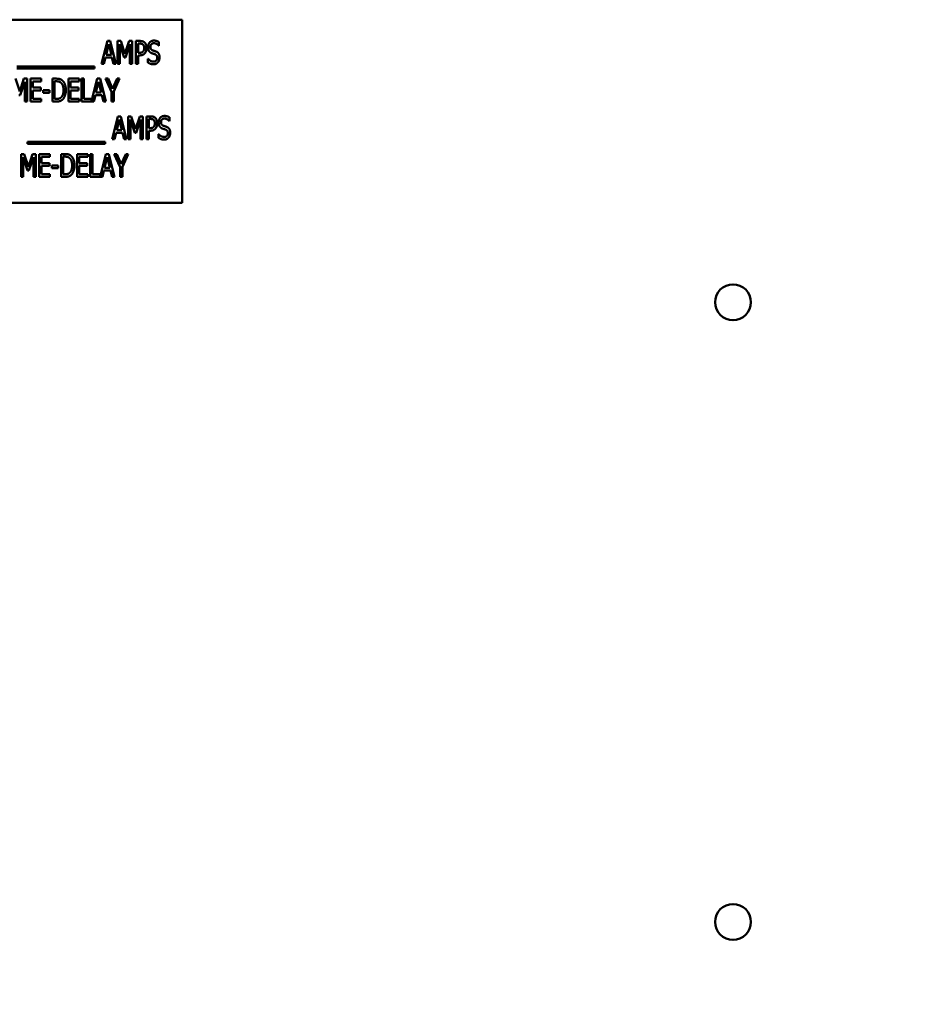
# Model space of a CAD drawing. Units: inches. Extents: x 6 to 258, y 3 to 201.
# Drawn here: x 125 to 129, y 115 to 120 of the extents above; entities that cross this region are included whole.
import ezdxf

# ---------------------------------------------------------------- set-up
doc = ezdxf.new("R2010")
doc.units = ezdxf.units.IN
doc.header["$LTSCALE"] = 12
doc.header["$MEASUREMENT"] = 0
doc.layers.add('Symbol (ANSI)', color=7, linetype='Continuous', lineweight=25)
doc.layers.add('Visible (ANSI)', color=7, linetype='Continuous', lineweight=50)
doc.styles.add('Note Text (ANSI)', font='tahoma.ttf')
doc.dimstyles.new('Default (ANSI)$7', dxfattribs={"dimscale": 12, "dimtxt": 0.14, "dimasz": 0.098425, "dimexe": 0.125, "dimexo": 0.0625, "dimgap": 0.031496, "dimtad": 0, "dimtih": 1, "dimtoh": 1, "dimrnd": 1e-08, "dimzin": 4, "dimdsep": 46, "dimtxsty": 'Note Text (ANSI)', "dimcen": 0.09, "dimdle": 0.393701, "dimclrd": 256, "dimclre": 256, "dimclrt": 256, "dimadec": 0, "dimazin": 1, "dimtfac": 0.857143, "dimtofl": 0, "dimtmove": 0, "dimatfit": 3, "dimfxl": 1, "dimtolj": 1, "dimtzin": 4, "dimlwd": -1, "dimlwe": -1, "dimarcsym": 0})

msp = doc.modelspace()

# ---------------------------------------------------------------- linework, layer by layer
at = {"layer": 'Visible (ANSI)'}
for p, q in [((125.4173, 120.1868), (123.4173, 120.1868)), ((125.4173, 119.1868), (125.4173, 120.1868)), ((124.9769, 119.9455), (125.0085, 120.0705)), ((125.0158, 120.0536), (125.0014, 119.9946)), ((125.0085, 120.0705), (125.0238, 120.0705)), ((125.0303, 119.9946), (125.0158, 120.0536)), ((125.0238, 120.0705), (125.0554, 119.9455)), ((125.0643, 120.0705), (125.0813, 120.0705)), ((125.0643, 119.9455), (125.0643, 120.0705)), ((125.1002, 119.9799), (125.0759, 120.0532)), ((125.0759, 120.0532), (125.0759, 119.9455)), ((125.0813, 120.0705), (125.1047, 120.0009)), ((125.1047, 120.0009), (125.1272, 120.0705)), ((125.1321, 120.0532), (125.1076, 119.9799)), ((125.1272, 120.0705), (125.1445, 120.0705)), ((125.1321, 119.9455), (125.1321, 120.0532)), ((125.1445, 120.0705), (125.1445, 119.9455)), ((125.1636, 119.9455), (125.1636, 120.0705)), ((125.1636, 120.0705), (125.1871, 120.0705)), ((125.1864, 120.0561), (125.176, 120.0561)), ((125.176, 120.0561), (125.176, 120.0063)), ((125.29, 120.0646), (125.29, 120.0448)), ((125.0014, 119.9946), (125.0303, 119.9946)), ((125.176, 120.0063), (125.1845, 120.0063)), ((125.176, 119.9921), (125.176, 119.9455)), ((125.1866, 119.9921), (125.176, 119.9921)), ((125.29, 120.0448), (125.2891, 120.0448)), ((124.9894, 119.9455), (124.9769, 119.9455)), ((124.9979, 119.9804), (124.9894, 119.9455)), ((125.0337, 119.9804), (124.9979, 119.9804)), ((125.0422, 119.9455), (125.0337, 119.9804)), ((125.0554, 119.9455), (125.0422, 119.9455)), ((125.0759, 119.9455), (125.0643, 119.9455)), ((125.1076, 119.9799), (125.1002, 119.9799)), ((125.1445, 119.9455), (125.1321, 119.9455)), ((125.176, 119.9455), (125.1636, 119.9455)), ((125.2299, 119.9739), (125.2308, 119.9739)), ((125.2299, 119.953), (125.2299, 119.9739)), ((124.5145, 119.9312), (124.9383, 119.9312)), ((124.9383, 119.9204), (124.5145, 119.9204)), ((124.9383, 119.9312), (124.9383, 119.9204)), ((124.5067, 119.8647), (124.5301, 119.7951)), ((124.5301, 119.7951), (124.5526, 119.8647)), ((124.5575, 119.8474), (124.533, 119.7741)), ((124.5526, 119.8647), (124.5699, 119.8647)), ((124.5575, 119.7397), (124.5575, 119.8474)), ((124.5699, 119.8647), (124.5699, 119.7397)), ((124.589, 119.8647), (124.6476, 119.8647)), ((124.589, 119.7397), (124.589, 119.8647)), ((124.6014, 119.8499), (124.6014, 119.8157)), ((124.6476, 119.8499), (124.6014, 119.8499)), ((124.6476, 119.8647), (124.6476, 119.8499)), ((124.7081, 119.7397), (124.7081, 119.8647)), ((124.7081, 119.8647), (124.7294, 119.8647)), ((124.7301, 119.8503), (124.7205, 119.8503)), ((124.7205, 119.8503), (124.7205, 119.7541)), ((124.7955, 119.8647), (124.8542, 119.8647)), ((124.7955, 119.7397), (124.7955, 119.8647)), ((124.808, 119.8499), (124.808, 119.8157)), ((124.8542, 119.8499), (124.808, 119.8499)), ((124.8542, 119.8647), (124.8542, 119.8499)), ((124.8678, 119.7397), (124.8678, 119.8647)), ((124.8678, 119.8647), (124.8803, 119.8647)), ((124.8803, 119.8647), (124.8803, 119.7545)), ((124.9221, 119.7409), (124.9534, 119.8647)), ((124.9607, 119.8478), (124.9463, 119.7888)), ((124.9534, 119.8647), (124.9687, 119.8647)), ((124.9752, 119.7888), (124.9607, 119.8478)), ((124.9687, 119.8647), (125.0003, 119.7397)), ((125.0307, 119.7933), (124.9991, 119.8647)), ((124.9991, 119.8647), (125.013, 119.8647)), ((125.013, 119.8647), (125.0371, 119.8096)), ((125.0371, 119.8096), (125.0615, 119.8647)), ((125.0748, 119.8647), (125.0432, 119.795)), ((125.0615, 119.8647), (125.0748, 119.8647)), ((124.6014, 119.8157), (124.6445, 119.8157)), ((124.6445, 119.8009), (124.6014, 119.8009)), ((124.6014, 119.8009), (124.6014, 119.7545)), ((124.6445, 119.8157), (124.6445, 119.8009)), ((124.6574, 119.7868), (124.6574, 119.802)), ((124.6574, 119.802), (124.6929, 119.802)), ((124.6929, 119.7868), (124.6574, 119.7868)), ((124.6929, 119.802), (124.6929, 119.7868)), ((124.808, 119.8157), (124.851, 119.8157)), ((124.851, 119.8009), (124.808, 119.8009)), ((124.808, 119.8009), (124.808, 119.7545)), ((124.851, 119.8157), (124.851, 119.8009)), ((124.9463, 119.7888), (124.9752, 119.7888)), ((125.0307, 119.7397), (125.0307, 119.7933)), ((125.0432, 119.795), (125.0432, 119.7397)), ((124.533, 119.7741), (124.5255, 119.7741)), ((124.5699, 119.7397), (124.5575, 119.7397)), ((124.6476, 119.7397), (124.589, 119.7397)), ((124.6014, 119.7545), (124.6476, 119.7545)), ((124.6476, 119.7545), (124.6476, 119.7397)), ((124.7297, 119.7397), (124.7081, 119.7397)), ((124.7205, 119.7541), (124.7301, 119.7541)), ((124.8542, 119.7397), (124.7955, 119.7397)), ((124.808, 119.7545), (124.8542, 119.7545)), ((124.8542, 119.7545), (124.8542, 119.7397)), ((124.9344, 119.7397), (124.8678, 119.7397)), ((124.8803, 119.7545), (124.9221, 119.7545)), ((124.9221, 119.7545), (124.9221, 119.7409)), ((124.9429, 119.7746), (124.9344, 119.7397)), ((124.9786, 119.7746), (124.9429, 119.7746)), ((124.9872, 119.7397), (124.9786, 119.7746)), ((125.0003, 119.7397), (124.9872, 119.7397)), ((125.0432, 119.7397), (125.0307, 119.7397)), ((125.0349, 119.5339), (125.0665, 119.6589)), ((125.0738, 119.642), (125.0594, 119.583)), ((125.0665, 119.6589), (125.0818, 119.6589)), ((125.0883, 119.583), (125.0738, 119.642)), ((125.0818, 119.6589), (125.1134, 119.5339)), ((125.1223, 119.5339), (125.1223, 119.6589)), ((125.1223, 119.6589), (125.1394, 119.6589)), ((125.134, 119.6416), (125.134, 119.5339)), ((125.1582, 119.5683), (125.134, 119.6416)), ((125.1394, 119.6589), (125.1628, 119.5893)), ((125.1628, 119.5893), (125.1852, 119.6589)), ((125.1901, 119.6416), (125.1657, 119.5683)), ((125.1852, 119.6589), (125.2026, 119.6589)), ((125.1901, 119.5339), (125.1901, 119.6416)), ((125.2026, 119.6589), (125.2026, 119.5339)), ((125.2216, 119.6589), (125.2451, 119.6589)), ((125.2216, 119.5339), (125.2216, 119.6589)), ((125.2341, 119.6445), (125.2341, 119.5947)), ((125.2444, 119.6445), (125.2341, 119.6445)), ((125.348, 119.6332), (125.3471, 119.6332)), ((125.348, 119.653), (125.348, 119.6332)), ((125.056, 119.5688), (125.0475, 119.5339)), ((125.0917, 119.5688), (125.056, 119.5688)), ((125.0594, 119.583), (125.0883, 119.583)), ((125.1003, 119.5339), (125.0917, 119.5688)), ((125.1657, 119.5683), (125.1582, 119.5683)), ((125.2341, 119.5947), (125.2426, 119.5947)), ((125.2446, 119.5805), (125.2341, 119.5805)), ((125.2341, 119.5805), (125.2341, 119.5339)), ((125.288, 119.5414), (125.288, 119.5622)), ((125.288, 119.5622), (125.2889, 119.5622)), ((124.5725, 119.5196), (124.9963, 119.5196)), ((124.5725, 119.5088), (124.5725, 119.5196)), ((124.9963, 119.5088), (124.5725, 119.5088)), ((124.9963, 119.5196), (124.9963, 119.5088)), ((125.0475, 119.5339), (125.0349, 119.5339)), ((125.1134, 119.5339), (125.1003, 119.5339)), ((125.134, 119.5339), (125.1223, 119.5339)), ((125.2026, 119.5339), (125.1901, 119.5339)), ((125.2341, 119.5339), (125.2216, 119.5339)), ((124.5369, 119.4531), (124.554, 119.4531)), ((124.5369, 119.3281), (124.5369, 119.4531)), ((124.5728, 119.3625), (124.5486, 119.4358)), ((124.5486, 119.4358), (124.5486, 119.3281)), ((124.554, 119.4531), (124.5774, 119.3835)), ((124.5774, 119.3835), (124.5998, 119.4531)), ((124.6047, 119.4358), (124.5803, 119.3625)), ((124.5998, 119.4531), (124.6172, 119.4531)), ((124.6047, 119.3281), (124.6047, 119.4358)), ((124.6172, 119.4531), (124.6172, 119.3281)), ((124.6362, 119.4531), (124.6949, 119.4531)), ((124.6362, 119.3281), (124.6362, 119.4531)), ((124.6487, 119.4383), (124.6487, 119.404)), ((124.6949, 119.4383), (124.6487, 119.4383)), ((124.6487, 119.404), (124.6917, 119.404)), ((124.6917, 119.404), (124.6917, 119.3893)), ((124.6949, 119.4531), (124.6949, 119.4383)), ((124.7553, 119.3281), (124.7553, 119.4531)), ((124.7553, 119.4531), (124.7766, 119.4531)), ((124.7773, 119.4387), (124.7678, 119.4387)), ((124.7678, 119.4387), (124.7678, 119.3425)), ((124.8428, 119.4531), (124.9014, 119.4531)), ((124.8428, 119.3281), (124.8428, 119.4531)), ((124.8552, 119.4383), (124.8552, 119.404)), ((124.9014, 119.4383), (124.8552, 119.4383)), ((124.8552, 119.404), (124.8983, 119.404)), ((124.8983, 119.404), (124.8983, 119.3893)), ((124.9014, 119.4531), (124.9014, 119.4383)), ((124.9151, 119.3281), (124.9151, 119.4531)), ((124.9151, 119.4531), (124.9275, 119.4531)), ((124.9275, 119.4531), (124.9275, 119.3429)), ((124.9694, 119.3293), (125.0007, 119.4531)), ((125.008, 119.4362), (124.9936, 119.3772)), ((125.0007, 119.4531), (125.016, 119.4531)), ((125.0225, 119.3772), (125.008, 119.4362)), ((125.016, 119.4531), (125.0476, 119.3281)), ((125.078, 119.3817), (125.0464, 119.4531)), ((125.0464, 119.4531), (125.0602, 119.4531)), ((125.0602, 119.4531), (125.0844, 119.398)), ((125.0844, 119.398), (125.1088, 119.4531)), ((125.122, 119.4531), (125.0904, 119.3834)), ((125.1088, 119.4531), (125.122, 119.4531)), ((124.5803, 119.3625), (124.5728, 119.3625)), ((124.6917, 119.3893), (124.6487, 119.3893)), ((124.6487, 119.3893), (124.6487, 119.3429)), ((124.7047, 119.3752), (124.7047, 119.3904)), ((124.7047, 119.3904), (124.7401, 119.3904)), ((124.7401, 119.3752), (124.7047, 119.3752)), ((124.7401, 119.3904), (124.7401, 119.3752)), ((124.8983, 119.3893), (124.8552, 119.3893)), ((124.8552, 119.3893), (124.8552, 119.3429)), ((124.9901, 119.363), (124.9816, 119.3281)), ((125.0259, 119.363), (124.9901, 119.363)), ((124.9936, 119.3772), (125.0225, 119.3772)), ((125.0344, 119.3281), (125.0259, 119.363)), ((125.078, 119.3281), (125.078, 119.3817)), ((125.0904, 119.3834), (125.0904, 119.3281)), ((124.5486, 119.3281), (124.5369, 119.3281)), ((124.6172, 119.3281), (124.6047, 119.3281)), ((124.6949, 119.3281), (124.6362, 119.3281)), ((124.6487, 119.3429), (124.6949, 119.3429)), ((124.6949, 119.3429), (124.6949, 119.3281)), ((124.7769, 119.3281), (124.7553, 119.3281)), ((124.7678, 119.3425), (124.7773, 119.3425)), ((124.9014, 119.3281), (124.8428, 119.3281)), ((124.8552, 119.3429), (124.9014, 119.3429)), ((124.9014, 119.3429), (124.9014, 119.3281)), ((124.9816, 119.3281), (124.9151, 119.3281)), ((124.9275, 119.3429), (124.9694, 119.3429)), ((124.9694, 119.3429), (124.9694, 119.3293)), ((125.0476, 119.3281), (125.0344, 119.3281)), ((125.0904, 119.3281), (125.078, 119.3281)), ((123.4173, 119.1868), (125.4173, 119.1868))]:
    msp.add_line(p, q, dxfattribs=at)
for centre in [(128.4258, 118.6432), (128.4258, 115.2582)]:
    msp.add_circle(centre, 0.098, dxfattribs=at)
for points in [[(125.203, 120.0514), (125.2, 120.054), (125.1921, 120.0561), (125.1864, 120.0561)], [(125.1871, 120.0705), (125.1954, 120.0705), (125.207, 120.0669), (125.2115, 120.0627)], [(125.2097, 120.0323), (125.2097, 120.0388), (125.2063, 120.0483), (125.203, 120.0514)], [(125.2115, 120.0627), (125.2167, 120.0579), (125.2226, 120.0433), (125.2226, 120.0328)], [(125.2306, 120.037), (125.2306, 120.0522), (125.2483, 120.0727), (125.2621, 120.0727)], [(125.2629, 120.0583), (125.2543, 120.0583), (125.2436, 120.0475), (125.2436, 120.0387)], [(125.2621, 120.0727), (125.27, 120.0727), (125.284, 120.0686), (125.29, 120.0646)], [(125.2891, 120.0448), (125.2846, 120.0502), (125.2706, 120.0583), (125.2629, 120.0583)], [(125.1845, 120.0063), (125.192, 120.0063), (125.2013, 120.0095), (125.2044, 120.0138)], [(125.2144, 120.0051), (125.2097, 119.9987), (125.1966, 119.9921), (125.1866, 119.9921)], [(125.2044, 120.0138), (125.2071, 120.0175), (125.2097, 120.0263), (125.2097, 120.0323)], [(125.2226, 120.0328), (125.2226, 120.0247), (125.2183, 120.0101), (125.2144, 120.0051)], [(125.2367, 120.0144), (125.2339, 120.0185), (125.2306, 120.0297), (125.2306, 120.037)], [(125.2522, 120.0033), (125.2473, 120.0051), (125.2396, 120.0102), (125.2367, 120.0144)], [(125.2436, 120.0387), (125.2436, 120.0308), (125.2499, 120.0214), (125.2558, 120.0192)], [(125.2691, 119.9977), (125.2648, 119.9993), (125.2576, 120.0015), (125.2522, 120.0033)], [(125.2558, 120.0192), (125.2598, 120.0178), (125.2712, 120.0142), (125.275, 120.0127)], [(125.2807, 119.9785), (125.2807, 119.986), (125.2751, 119.9953), (125.2691, 119.9977)], [(125.275, 120.0127), (125.2847, 120.0087), (125.2936, 119.9928), (125.2936, 119.9812)], [(125.2607, 119.9433), (125.2505, 119.9433), (125.2362, 119.9489), (125.2299, 119.953)], [(125.2308, 119.9739), (125.237, 119.9662), (125.2526, 119.9577), (125.2598, 119.9577)], [(125.2598, 119.9577), (125.2701, 119.9577), (125.2807, 119.9691), (125.2807, 119.9785)], [(125.2851, 119.9546), (125.2806, 119.9491), (125.2692, 119.9433), (125.2607, 119.9433)], [(125.2936, 119.9812), (125.2936, 119.9738), (125.2892, 119.9596), (125.2851, 119.9546)], [(124.7294, 119.8647), (124.7425, 119.8647), (124.7576, 119.8594), (124.7629, 119.8548)], [(124.7547, 119.8428), (124.7497, 119.8468), (124.7385, 119.8503), (124.7301, 119.8503)], [(124.7689, 119.8023), (124.7689, 119.8167), (124.7617, 119.837), (124.7547, 119.8428)], [(124.7629, 119.8548), (124.7719, 119.8468), (124.7818, 119.8203), (124.7818, 119.8021)], [(124.7559, 119.7624), (124.7624, 119.7683), (124.7689, 119.7877), (124.7689, 119.8023)], [(124.7818, 119.8021), (124.7818, 119.785), (124.7715, 119.7574), (124.7627, 119.7497)], [(124.7627, 119.7497), (124.7556, 119.7437), (124.741, 119.7397), (124.7297, 119.7397)], [(124.7301, 119.7541), (124.7383, 119.7541), (124.7507, 119.7576), (124.7559, 119.7624)], [(125.261, 119.6397), (125.2581, 119.6424), (125.2502, 119.6445), (125.2444, 119.6445)], [(125.2451, 119.6589), (125.2534, 119.6589), (125.2651, 119.6552), (125.2695, 119.6511)], [(125.2677, 119.6207), (125.2677, 119.6272), (125.2644, 119.6367), (125.261, 119.6397)], [(125.2624, 119.6022), (125.2652, 119.6059), (125.2677, 119.6147), (125.2677, 119.6207)], [(125.2695, 119.6511), (125.2748, 119.6463), (125.2807, 119.6316), (125.2807, 119.6212)], [(125.2807, 119.6212), (125.2807, 119.6131), (125.2763, 119.5985), (125.2725, 119.5934)], [(125.2887, 119.6254), (125.2887, 119.6405), (125.3064, 119.6611), (125.3202, 119.6611)], [(125.2947, 119.6028), (125.2919, 119.6069), (125.2887, 119.6181), (125.2887, 119.6254)], [(125.321, 119.6467), (125.3124, 119.6467), (125.3016, 119.6359), (125.3016, 119.6271)], [(125.3016, 119.6271), (125.3016, 119.6192), (125.3079, 119.6098), (125.3139, 119.6076)], [(125.3202, 119.6611), (125.3281, 119.6611), (125.342, 119.657), (125.348, 119.653)], [(125.3471, 119.6332), (125.3427, 119.6386), (125.3287, 119.6467), (125.321, 119.6467)], [(125.2426, 119.5947), (125.2501, 119.5947), (125.2594, 119.5979), (125.2624, 119.6022)], [(125.2725, 119.5934), (125.2677, 119.5871), (125.2546, 119.5805), (125.2446, 119.5805)], [(125.2889, 119.5622), (125.295, 119.5545), (125.3106, 119.546), (125.3178, 119.546)], [(125.3102, 119.5917), (125.3054, 119.5934), (125.2977, 119.5986), (125.2947, 119.6028)], [(125.3272, 119.586), (125.3228, 119.5877), (125.3156, 119.5899), (125.3102, 119.5917)], [(125.3139, 119.6076), (125.3178, 119.6062), (125.3293, 119.6026), (125.333, 119.601)], [(125.3178, 119.546), (125.3282, 119.546), (125.3387, 119.5575), (125.3387, 119.5669)], [(125.3387, 119.5669), (125.3387, 119.5744), (125.3331, 119.5837), (125.3272, 119.586)], [(125.333, 119.601), (125.3428, 119.5971), (125.3517, 119.5812), (125.3517, 119.5695)], [(125.3517, 119.5695), (125.3517, 119.5621), (125.3472, 119.548), (125.3432, 119.543)], [(125.3188, 119.5317), (125.3085, 119.5317), (125.2942, 119.5373), (125.288, 119.5414)], [(125.3432, 119.543), (125.3386, 119.5375), (125.3273, 119.5317), (125.3188, 119.5317)], [(124.7766, 119.4531), (124.7898, 119.4531), (124.8049, 119.4478), (124.8101, 119.4431)], [(124.8019, 119.4312), (124.797, 119.4351), (124.7857, 119.4387), (124.7773, 119.4387)], [(124.8161, 119.3907), (124.8161, 119.4051), (124.8089, 119.4254), (124.8019, 119.4312)], [(124.8101, 119.4431), (124.8192, 119.4351), (124.8291, 119.4087), (124.8291, 119.3905)], [(124.7773, 119.3425), (124.7855, 119.3425), (124.798, 119.346), (124.8032, 119.3508)], [(124.8032, 119.3508), (124.8096, 119.3566), (124.8161, 119.3761), (124.8161, 119.3907)], [(124.8291, 119.3905), (124.8291, 119.3734), (124.8188, 119.3458), (124.8099, 119.3381)], [(124.8099, 119.3381), (124.8028, 119.3321), (124.7883, 119.3281), (124.7769, 119.3281)]]:
    msp.add_open_spline(points, degree=2, dxfattribs=at)

# ---------------------------------------------------------------- leaders
at = {"layer": 'Symbol (ANSI)', "annotation_type": 0, "has_hookline": 1, "hookline_direction": 1, "text_width": 3.9151}
msp.add_leader([(129.498, 109.5707), (112.8332, 117.1163), (111.6521, 117.1163)], dimstyle='Default (ANSI)$7', override={"dimtad": 0}, dxfattribs=at)

doc.saveas('drawing.dxf')
